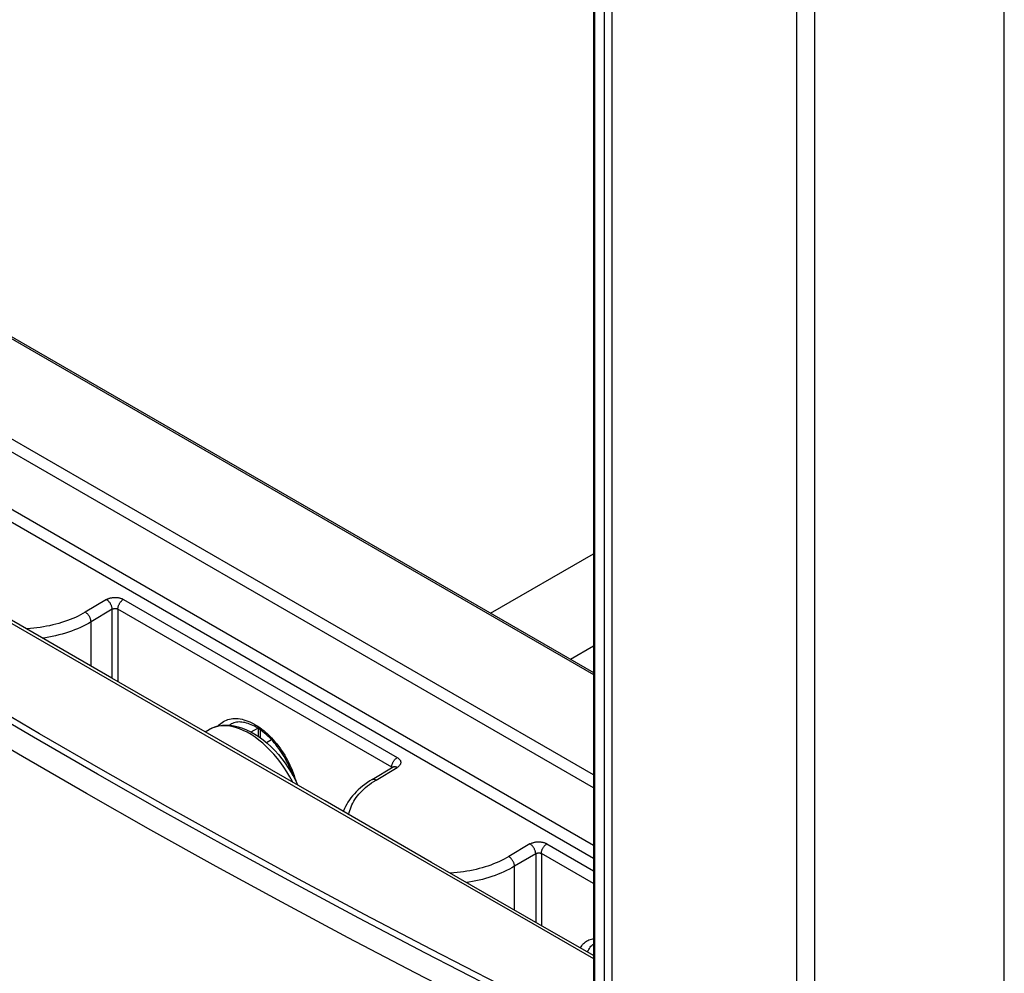
# Model space of a CAD drawing. Units: millimetres. Extents: x -42 to 46, y -132 to 136.
# Drawn here: x -12 to 37, y -105 to -57 of the extents above; entities that cross this region are included whole.
import ezdxf

# ---------------------------------------------------------------- set-up
doc = ezdxf.new("R2010")
doc.units = ezdxf.units.MM
doc.header["$LTSCALE"] = 16.335
doc.layers.get('0').update_dxf_attribs({"linetype": 'CONTINUOUS'})
doc.layers.add('DRAFT', color=7, linetype='CONTINUOUS')
doc.layers.add('RACCORDO', color=7, linetype='CONTINUOUS')

msp = doc.modelspace()

# ---------------------------------------------------------------- linework, layer by layer
at = {"color": 7, "linetype": 'CONTINUOUS'}
for p, q in [((11.573, -87.145), (16.724, -84.171)), ((15.572, -89.455), (16.724, -88.79)), ((-2.73, -93.094), (-2.524, -92.975)), ((0.341, -93.631), (0.593, -93.485))]:
    msp.add_line(p, q, dxfattribs=at)
at = {"layer": 'DRAFT', "color": 7, "linetype": 'CONTINUOUS'}
msp.add_line((37.306, -122.201), (37.306, 91.715), dxfattribs=at)
msp.add_lwpolyline([(15.378, -107.468), (11.977, -105.746), (8.604, -104.005), (5.259, -102.247), (1.943, -100.47), (-1.344, -98.676), (-4.603, -96.863), (-7.831, -95.034), (-11.029, -93.187), (-14.198, -91.323), (-17.336, -89.442), (-20.444, -87.544), (-23.521, -85.629), (-26.567, -83.698), (-29.581, -81.75), (-32.564, -79.787)], dxfattribs=at)
at = {"layer": 'RACCORDO', "color": 253, "linetype": 'CONTINUOUS'}
for p, q in [((17.282, -124.477), (17.282, 89.602)), ((17.655, -124.713), (17.655, 89.365)), ((26.889, 86.552), (26.889, -127.39)), ((27.802, 86.628), (27.802, -127.318)), ((16.783, -20.28), (16.783, -107.071)), ((-18.232, -70.042), (16.724, -90.225)), ((16.724, -95.253), (-22.586, -72.556)), ((16.724, -95.901), (-22.864, -73.043)), ((-25.702, -74.273), (16.724, -98.77)), ((-25.98, -74.76), (16.724, -99.417)), ((-7.671, -86.465), (-8.732, -87.099)), ((-6.822, -86.456), (6.896, -94.377)), ((-7.383, -86.952), (-8.444, -87.586)), ((-7.383, -90.408), (-7.383, -86.952)), ((6.618, -94.864), (-7.1, -86.943)), ((-7.1, -86.943), (-7.1, -90.571)), ((-8.444, -89.795), (-8.444, -87.586)), ((-0.419, -93.101), (-0.086, -92.916)), ((-0.072, -92.925), (-0.072, -93.314)), ((5.835, -95.509), (6.896, -94.875)), ((6.618, -94.902), (6.618, -94.864)), ((13.542, -98.713), (12.482, -99.347)), ((14.391, -98.705), (16.724, -100.052)), ((13.83, -99.2), (12.769, -99.834)), ((13.83, -99.2), (13.83, -102.636)), ((16.724, -100.699), (14.113, -99.192)), ((14.113, -99.192), (14.113, -102.799)), ((12.769, -102.026), (12.769, -99.834))]:
    msp.add_line(p, q, dxfattribs=at)
at = {"layer": 'RACCORDO', "color": 7, "linetype": 'CONTINUOUS'}
for p, q in [((16.724, -20.09), (16.724, -106.897)), ((-18.078, -70.025), (16.724, -90.12)), ((0.02, -92.986), (0.02, -93.378)), ((5.635, -95.49), (6.695, -94.856))]:
    msp.add_line(p, q, dxfattribs=at)
at = {"layer": 'RACCORDO', "color": 253, "linetype": 'CONTINUOUS'}
for points in [[(-28.938, -78.084), (-23.614, -81.171), (-18.287, -84.257), (-12.959, -87.34), (-7.63, -90.42), (-2.303, -93.496)], [(15.08, -107.649), (11.679, -105.927), (8.307, -104.187), (4.962, -102.428), (1.646, -100.651), (-1.641, -98.857), (-4.899, -97.045), (-8.128, -95.215), (-11.327, -93.368), (-14.496, -91.504), (-17.635, -89.623), (-20.743, -87.724), (-23.82, -85.81), (-26.865, -83.879), (-29.88, -81.932), (-32.862, -79.968)], [(-7.671, -86.465), (-7.645, -86.451), (-7.618, -86.437), (-7.591, -86.425), (-7.561, -86.413), (-7.531, -86.403), (-7.5, -86.393), (-7.468, -86.385), (-7.435, -86.377), (-7.402, -86.371), (-7.368, -86.366), (-7.333, -86.362), (-7.299, -86.359), (-7.264, -86.358), (-7.229, -86.357), (-7.194, -86.358), (-7.16, -86.36), (-7.125, -86.364), (-7.091, -86.368), (-7.058, -86.373), (-7.025, -86.38), (-6.993, -86.388), (-6.962, -86.397), (-6.932, -86.407), (-6.903, -86.418), (-6.875, -86.43), (-6.848, -86.443), (-6.822, -86.456)], [(-7.383, -86.952), (-7.384, -86.927), (-7.387, -86.902), (-7.391, -86.876), (-7.397, -86.849), (-7.404, -86.822), (-7.413, -86.795), (-7.423, -86.768), (-7.435, -86.741), (-7.448, -86.715), (-7.462, -86.688), (-7.477, -86.662), (-7.493, -86.637), (-7.511, -86.613), (-7.529, -86.59), (-7.548, -86.568), (-7.567, -86.547), (-7.587, -86.527), (-7.608, -86.509), (-7.629, -86.493), (-7.65, -86.478), (-7.671, -86.465)], [(-7.1, -86.943), (-7.099, -86.919), (-7.097, -86.893), (-7.093, -86.868), (-7.088, -86.841), (-7.081, -86.814), (-7.073, -86.787), (-7.063, -86.76), (-7.052, -86.733), (-7.04, -86.707), (-7.026, -86.681), (-7.012, -86.655), (-6.996, -86.63), (-6.979, -86.606), (-6.962, -86.582), (-6.943, -86.56), (-6.924, -86.539), (-6.905, -86.52), (-6.884, -86.502), (-6.864, -86.485), (-6.843, -86.47), (-6.822, -86.456)], [(-8.732, -87.099), (-8.849, -87.167), (-8.971, -87.232), (-9.096, -87.295), (-9.225, -87.356), (-9.357, -87.414), (-9.493, -87.469), (-9.632, -87.521), (-9.773, -87.571), (-9.918, -87.618), (-10.065, -87.661), (-10.215, -87.702), (-10.367, -87.74), (-10.521, -87.774), (-10.676, -87.806), (-10.834, -87.834), (-10.993, -87.859), (-11.153, -87.881), (-11.314, -87.899), (-11.476, -87.914), (-11.639, -87.926), (-11.674, -87.928)], [(-8.444, -87.586), (-8.445, -87.561), (-8.448, -87.536), (-8.452, -87.51), (-8.458, -87.483), (-8.465, -87.456), (-8.474, -87.429), (-8.484, -87.402), (-8.496, -87.375), (-8.509, -87.348), (-8.523, -87.322), (-8.538, -87.296), (-8.554, -87.271), (-8.571, -87.247), (-8.589, -87.224), (-8.608, -87.202), (-8.628, -87.181), (-8.648, -87.161), (-8.668, -87.143), (-8.689, -87.127), (-8.71, -87.112), (-8.732, -87.099)], [(-7.383, -86.952), (-7.375, -86.947), (-7.366, -86.942), (-7.356, -86.938), (-7.347, -86.933), (-7.337, -86.93), (-7.326, -86.926), (-7.315, -86.923), (-7.305, -86.92), (-7.293, -86.918), (-7.282, -86.916), (-7.271, -86.914), (-7.259, -86.913), (-7.247, -86.912), (-7.236, -86.912), (-7.224, -86.912), (-7.213, -86.912), (-7.201, -86.913), (-7.19, -86.915), (-7.179, -86.916), (-7.168, -86.918), (-7.157, -86.921), (-7.147, -86.924), (-7.137, -86.927), (-7.127, -86.931), (-7.118, -86.935), (-7.109, -86.939), (-7.1, -86.943)], [(-8.444, -87.586), (-8.571, -87.659), (-8.703, -87.73), (-8.839, -87.798), (-8.979, -87.864), (-9.123, -87.926), (-9.27, -87.986), (-9.421, -88.043), (-9.574, -88.096), (-9.731, -88.147), (-9.891, -88.194), (-10.053, -88.238), (-10.218, -88.279), (-10.385, -88.316), (-10.554, -88.35), (-10.725, -88.381), (-10.855, -88.401)], [(14.569, -108.642), (11.163, -106.917), (7.785, -105.174), (4.435, -103.412), (1.114, -101.633), (-2.179, -99.835), (-5.442, -98.02), (-8.676, -96.188), (-11.881, -94.338), (-15.055, -92.47), (-18.198, -90.586), (-21.311, -88.685)], [(-2.068, -92.799), (-2.062, -92.791), (-2.005, -92.73), (-1.943, -92.675), (-1.879, -92.624), (-1.81, -92.579), (-1.739, -92.54), (-1.664, -92.506), (-1.587, -92.478), (-1.507, -92.456), (-1.424, -92.439), (-1.338, -92.428), (-1.251, -92.424), (-1.161, -92.425), (-1.069, -92.432), (-0.976, -92.444), (-0.881, -92.463), (-0.785, -92.487), (-0.688, -92.518), (-0.59, -92.553), (-0.49, -92.595), (-0.391, -92.642), (-0.291, -92.694), (-0.191, -92.752), (-0.092, -92.815), (0.008, -92.883), (0.107, -92.956), (0.205, -93.033), (0.302, -93.115), (0.399, -93.202), (0.494, -93.293), (0.587, -93.388), (0.679, -93.487), (0.768, -93.589), (0.856, -93.695), (0.941, -93.805), (1.024, -93.917), (1.104, -94.032), (1.182, -94.149), (1.256, -94.269), (1.328, -94.391), (1.396, -94.515), (1.461, -94.64), (1.522, -94.766), (1.58, -94.894), (1.633, -95.022), (1.683, -95.151), (1.729, -95.28), (1.771, -95.409), (1.809, -95.537), (1.815, -95.562)], [(-1.514, -92.76), (-1.512, -92.758), (-1.45, -92.717), (-1.417, -92.698)], [(1.66, -95.627), (1.643, -95.591), (1.51, -95.345), (1.368, -95.105), (1.217, -94.871), (1.058, -94.645), (0.89, -94.427), (0.716, -94.22), (0.535, -94.023), (0.35, -93.838), (0.16, -93.665), (-0.033, -93.507), (-0.228, -93.362), (-0.425, -93.232), (-0.623, -93.118), (-0.82, -93.021), (-1.015, -92.939), (-1.208, -92.875), (-1.398, -92.829), (-1.584, -92.799), (-1.764, -92.788), (-1.938, -92.794), (-2.106, -92.818), (-2.265, -92.86), (-2.417, -92.919), (-2.524, -92.975)], [(-2.303, -93.496), (3.026, -96.569), (8.354, -99.639), (13.681, -102.705), (16.724, -104.454)], [(6.621, -94.814), (6.625, -94.788), (6.63, -94.762), (6.637, -94.735), (6.645, -94.708), (6.655, -94.681), (6.666, -94.654), (6.678, -94.627), (6.692, -94.601), (6.706, -94.575), (6.722, -94.55), (6.739, -94.526), (6.756, -94.503), (6.775, -94.481), (6.794, -94.46), (6.813, -94.44), (6.833, -94.422), (6.854, -94.405), (6.875, -94.39), (6.896, -94.377)], [(6.896, -94.377), (6.92, -94.392), (6.942, -94.407), (6.963, -94.423), (6.982, -94.44), (6.999, -94.458), (7.015, -94.476), (7.029, -94.495), (7.041, -94.514), (7.051, -94.533), (7.059, -94.553), (7.065, -94.573), (7.069, -94.594), (7.071, -94.614), (7.071, -94.635), (7.069, -94.655), (7.065, -94.676), (7.059, -94.696), (7.051, -94.716), (7.041, -94.736), (7.029, -94.755), (7.015, -94.774), (6.999, -94.792), (6.982, -94.81), (6.963, -94.828), (6.942, -94.844), (6.92, -94.86), (6.896, -94.875)], [(6.618, -94.864), (6.618, -94.839), (6.621, -94.814)], [(6.618, -94.864), (6.626, -94.869), (6.633, -94.874), (6.64, -94.879), (6.646, -94.885)], [(6.695, -94.856), (6.704, -94.851), (6.72, -94.844), (6.737, -94.84), (6.755, -94.837)], [(6.755, -94.837), (6.773, -94.837), (6.793, -94.838), (6.812, -94.842), (6.833, -94.847), (6.853, -94.855), (6.874, -94.864), (6.896, -94.875)], [(4.475, -97.249), (4.477, -97.231), (4.494, -97.135), (4.517, -97.04), (4.546, -96.945), (4.58, -96.85), (4.62, -96.756), (4.665, -96.664), (4.716, -96.571), (4.772, -96.481), (4.833, -96.391), (4.9, -96.302), (4.972, -96.215), (5.049, -96.129), (5.131, -96.045), (5.218, -95.963), (5.31, -95.882), (5.406, -95.803), (5.507, -95.726), (5.612, -95.652)], [(5.612, -95.652), (5.721, -95.58), (5.835, -95.509)], [(5.635, -95.49), (5.644, -95.485), (5.66, -95.478), (5.676, -95.473), (5.694, -95.471), (5.713, -95.47), (5.732, -95.472), (5.752, -95.475), (5.772, -95.481), (5.793, -95.488), (5.814, -95.498), (5.835, -95.509)], [(13.542, -98.713), (13.568, -98.699), (13.595, -98.685), (13.623, -98.673), (13.652, -98.661), (13.682, -98.651), (13.713, -98.641), (13.745, -98.633), (13.778, -98.625), (13.811, -98.619), (13.845, -98.614), (13.88, -98.61), (13.914, -98.608), (13.949, -98.606), (13.984, -98.606), (14.019, -98.607), (14.054, -98.609), (14.088, -98.612), (14.122, -98.616), (14.155, -98.622), (14.188, -98.628), (14.22, -98.636), (14.251, -98.645), (14.282, -98.655), (14.311, -98.666), (14.339, -98.678), (14.365, -98.691), (14.391, -98.705)], [(13.83, -99.2), (13.829, -99.176), (13.826, -99.15), (13.822, -99.124), (13.816, -99.098), (13.809, -99.071), (13.8, -99.044), (13.79, -99.016), (13.778, -98.989), (13.765, -98.963), (13.751, -98.936), (13.736, -98.911), (13.72, -98.886), (13.703, -98.861), (13.684, -98.838), (13.666, -98.816), (13.646, -98.795), (13.626, -98.776), (13.605, -98.758), (13.585, -98.741), (13.564, -98.726), (13.542, -98.713)], [(14.113, -99.192), (14.114, -99.167), (14.116, -99.142), (14.12, -99.116), (14.125, -99.089), (14.132, -99.063), (14.14, -99.036), (14.15, -99.009), (14.161, -98.982), (14.173, -98.955), (14.187, -98.929), (14.202, -98.903), (14.217, -98.878), (14.234, -98.854), (14.252, -98.831), (14.27, -98.809), (14.289, -98.788), (14.309, -98.768), (14.329, -98.75), (14.349, -98.733), (14.37, -98.718), (14.391, -98.705)], [(12.482, -99.347), (12.364, -99.415), (12.243, -99.48), (12.117, -99.543), (11.989, -99.604), (11.856, -99.662), (11.72, -99.717), (11.582, -99.769), (11.44, -99.819), (11.295, -99.866), (11.148, -99.909), (10.998, -99.95), (10.847, -99.988), (10.693, -100.022), (10.537, -100.054), (10.379, -100.082), (10.221, -100.107), (10.06, -100.129), (9.899, -100.147), (9.737, -100.162), (9.574, -100.174), (9.554, -100.175)], [(12.769, -99.834), (12.768, -99.809), (12.766, -99.784), (12.761, -99.758), (12.755, -99.731), (12.748, -99.704), (12.739, -99.677), (12.729, -99.65), (12.718, -99.623), (12.705, -99.597), (12.691, -99.57), (12.675, -99.544), (12.659, -99.519), (12.642, -99.495), (12.624, -99.472), (12.605, -99.45), (12.585, -99.429), (12.565, -99.41), (12.545, -99.391), (12.524, -99.375), (12.503, -99.36), (12.482, -99.347)], [(13.83, -99.2), (13.831, -99.199), (13.832, -99.199), (13.833, -99.198), (13.834, -99.198), (13.836, -99.197), (13.837, -99.197)], [(13.837, -99.197), (13.845, -99.192), (13.854, -99.187), (13.863, -99.183), (13.873, -99.179), (13.883, -99.176), (13.893, -99.172), (13.904, -99.17), (13.915, -99.167), (13.926, -99.165), (13.937, -99.163), (13.948, -99.162), (13.959, -99.161), (13.97, -99.16), (13.982, -99.16), (13.993, -99.16), (14.004, -99.161), (14.015, -99.162), (14.026, -99.163), (14.037, -99.165), (14.048, -99.167), (14.058, -99.17), (14.068, -99.172), (14.078, -99.176), (14.087, -99.179), (14.096, -99.183), (14.105, -99.187), (14.113, -99.192)], [(12.769, -99.834), (12.642, -99.907), (12.51, -99.978), (12.374, -100.047), (12.234, -100.112), (12.091, -100.175), (11.943, -100.234), (11.793, -100.291), (11.639, -100.345), (11.482, -100.395), (11.322, -100.442), (11.16, -100.486), (10.995, -100.527), (10.828, -100.564), (10.659, -100.598), (10.488, -100.629), (10.373, -100.647)], [(16.073, -103.925), (16.101, -103.874), (16.14, -103.814), (16.182, -103.758), (16.227, -103.707), (16.276, -103.66), (16.327, -103.618), (16.382, -103.58), (16.439, -103.547), (16.499, -103.519), (16.561, -103.495), (16.626, -103.477), (16.693, -103.463), (16.724, -103.459)], [(16.429, -104.13), (16.43, -104.126), (16.457, -104.062), (16.488, -104.001), (16.522, -103.944), (16.559, -103.892), (16.599, -103.843), (16.642, -103.798), (16.689, -103.758), (16.724, -103.732)]]:
    msp.add_lwpolyline(points, dxfattribs=at)
at = {"layer": 'RACCORDO', "color": 7, "linetype": 'CONTINUOUS'}
for points in [[(3.278, -96.56), (-2.061, -93.481), (-7.4, -90.398), (-12.739, -87.312), (-18.079, -84.222), (-23.418, -81.129), (-28.7, -78.066)], [(1.665, -95.279), (1.649, -95.228), (1.608, -95.116), (1.564, -95.003), (1.516, -94.89), (1.466, -94.778), (1.412, -94.666), (1.355, -94.556), (1.296, -94.446), (1.233, -94.338), (1.169, -94.232), (1.101, -94.127), (1.032, -94.024), (0.96, -93.924), (0.886, -93.826), (0.81, -93.731), (0.733, -93.639), (0.654, -93.55), (0.574, -93.464), (0.493, -93.382), (0.41, -93.303), (0.327, -93.228), (0.244, -93.156), (0.16, -93.089), (0.076, -93.026), (-0.009, -92.967), (-0.092, -92.912), (-0.176, -92.861), (-0.259, -92.815), (-0.341, -92.774), (-0.423, -92.737), (-0.503, -92.704), (-0.582, -92.676), (-0.66, -92.652), (-0.736, -92.633), (-0.811, -92.618), (-0.885, -92.608), (-0.958, -92.602), (-1.028, -92.601), (-1.097, -92.605), (-1.165, -92.613), (-1.23, -92.626), (-1.294, -92.645), (-1.357, -92.669), (-1.417, -92.698)], [(-2.524, -92.975), (-2.372, -92.898), (-2.21, -92.836), (-2.039, -92.791), (-1.859, -92.763), (-1.671, -92.753), (-1.477, -92.761), (-1.276, -92.789), (-1.07, -92.836), (-0.862, -92.902), (-0.652, -92.986), (-0.441, -93.089), (-0.232, -93.209), (-0.025, -93.345), (0.179, -93.496), (0.378, -93.662), (0.572, -93.841), (0.76, -94.032), (0.942, -94.235), (1.116, -94.448), (1.281, -94.67), (1.438, -94.9), (1.586, -95.138), (1.723, -95.382), (1.85, -95.63), (1.916, -95.774)], [(6.704, -94.853), (6.706, -94.85), (6.708, -94.847), (6.709, -94.846), (6.709, -94.846), (6.708, -94.847), (6.705, -94.849), (6.701, -94.852), (6.695, -94.856)], [(5.635, -95.49), (5.528, -95.555), (5.4, -95.64), (5.277, -95.727), (5.159, -95.816), (5.047, -95.908), (4.941, -96.002), (4.84, -96.099), (4.745, -96.198), (4.656, -96.298), (4.573, -96.401), (4.496, -96.505), (4.425, -96.611), (4.361, -96.719), (4.302, -96.828), (4.25, -96.938), (4.204, -97.05), (4.191, -97.086)], [(16.724, -104.3), (13.956, -102.708), (8.617, -99.636), (3.278, -96.56)]]:
    msp.add_lwpolyline(points, dxfattribs=at)

doc.saveas('drawing.dxf')
